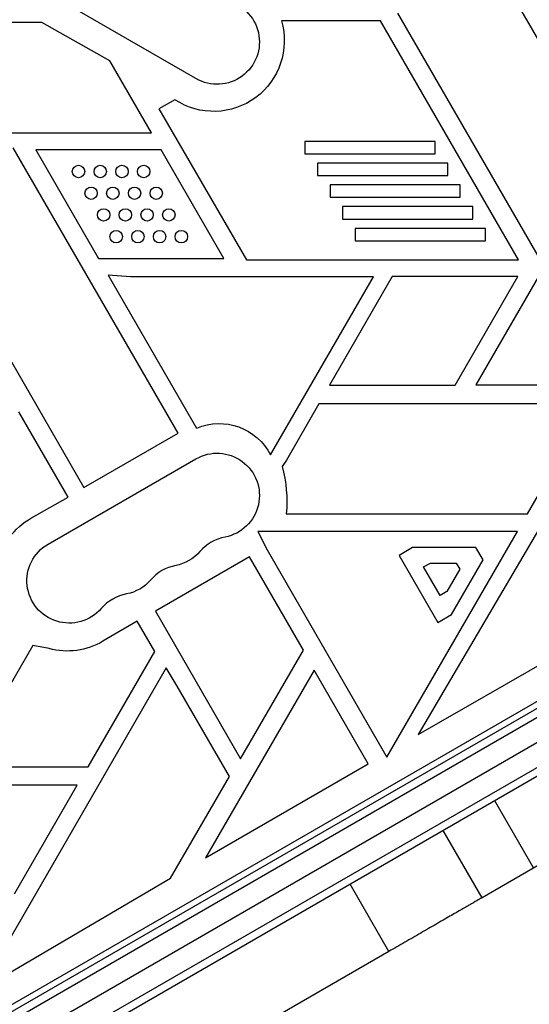
# Model space of a CAD drawing. Units: millimetres. Extents: x -3937 to 4702, y -4604 to 3556.
# Drawn here: x 1607 to 1771, y -778 to -461 of the extents above; entities that cross this region are included whole.
import ezdxf

# ---------------------------------------------------------------- set-up
doc = ezdxf.new("R2010")
doc.units = ezdxf.units.MM
doc.header["$LTSCALE"] = 20
doc.layers.add('2d', color=230, linetype='Continuous')

msp = doc.modelspace()

# ---------------------------------------------------------------- linework, layer by layer
at = {"layer": '2d'}
for p, q in [((1814.58, -537.57), (1748.76, -423.57)), ((1663.56, -479.7), (1615.93, -452.2)), ((1728.55, -458.57), (1774.16, -537.57)), ((1613.9, -461.61), (1540.94, -461.61)), ((1635.82, -473.94), (1613.9, -461.61)), ((1723.09, -461.11), (1691.12, -461.11)), ((1767.58, -538.16), (1723.09, -461.11)), ((1649.22, -497.15), (1635.82, -473.94)), ((1656.81, -486.54), (1651.67, -489.41)), ((1651.67, -489.41), (1679.82, -538.16)), ((1561.46, -497.15), (1649.22, -497.15)), ((1698.71, -499.98), (1698.71, -503.98)), ((1740.69, -499.98), (1698.71, -499.98)), ((1740.69, -503.98), (1740.69, -499.98)), ((1564.24, -501.97), (1627.5, -611.54)), ((1657.81, -594.04), (1604.66, -501.97)), ((1652.4, -502.67), (1611.99, -502.67)), ((1611.99, -502.67), (1632.19, -537.67)), ((1672.61, -537.67), (1652.4, -502.67)), ((1698.71, -503.98), (1740.69, -503.98)), ((1702.75, -506.98), (1702.75, -510.98)), ((1744.73, -506.98), (1702.75, -506.98)), ((1744.73, -510.98), (1744.73, -506.98)), ((1702.75, -510.98), (1744.73, -510.98)), ((1706.79, -513.98), (1706.79, -517.98)), ((1748.77, -513.98), (1706.79, -513.98)), ((1748.77, -517.98), (1748.77, -513.98)), ((1706.79, -517.98), (1748.77, -517.98)), ((1710.83, -520.98), (1710.83, -524.98)), ((1752.81, -520.98), (1710.83, -520.98)), ((1752.81, -524.98), (1752.81, -520.98)), ((1710.83, -524.98), (1752.81, -524.98)), ((1714.87, -527.98), (1714.87, -531.98)), ((1756.86, -527.98), (1714.87, -527.98)), ((1756.86, -531.98), (1756.86, -527.98)), ((1714.87, -531.98), (1756.86, -531.98)), ((1632.19, -537.67), (1672.61, -537.67)), ((1679.82, -538.16), (1767.58, -538.16)), ((1635.29, -543.04), (1663.81, -592.43)), ((1642.54, -543.59), (1635.29, -543.04)), ((1720.8, -543.59), (1642.54, -543.59)), ((1687.62, -601.06), (1720.8, -543.59)), ((1726.87, -543.55), (1706.67, -578.55)), ((1767.29, -543.55), (1726.87, -543.55)), ((1747.08, -578.55), (1767.29, -543.55)), ((1773.98, -543.47), (1753.78, -578.47)), ((1127.9, -1055.5), (1973.14, -567.5)), ((1129.1, -1057.69), (1974.44, -569.64)), ((1135.07, -1062.33), (1975.47, -577.13)), ((1706.67, -578.55), (1747.08, -578.55)), ((1753.78, -578.47), (1831.13, -578.47)), ((1981.79, -581.56), (1135.75, -1070.02)), ((1981.61, -584.55), (1138.43, -1071.36)), ((1622.35, -614.63), (1606.48, -587.13)), ((1703.16, -584.59), (1692.72, -602.68)), ((1790.83, -584.59), (1703.16, -584.59)), ((1770.39, -620.01), (1790.83, -584.59)), ((1796.04, -587.44), (1735.19, -691.22)), ((1627.5, -611.54), (1657.81, -594.04)), ((1615.93, -629.8), (1663.56, -602.3)), ((1692.72, -602.68), (1691.39, -604.76)), ((1610.62, -621.29), (1622.35, -614.63)), ((1692.7, -620.01), (1770.39, -620.01)), ((1767.2, -625.68), (1683.54, -625.68)), ((1683.54, -625.68), (1686.54, -631.63)), ((1725.15, -698.51), (1767.2, -625.68)), ((1686.54, -631.63), (1725.15, -698.51)), ((1733.42, -630.89), (1729.03, -633.42)), ((1753.8, -630.89), (1733.42, -630.89)), ((1756.11, -634.89), (1753.8, -630.89)), ((1680.81, -633.88), (1650.5, -651.38)), ((1698.2, -663.99), (1680.81, -633.88)), ((1729.03, -633.42), (1741.53, -655.07)), ((1745.92, -652.54), (1756.11, -634.89)), ((1736.96, -637.15), (1739.15, -635.89)), ((1742.26, -646.34), (1736.96, -637.15)), ((1739.15, -635.89), (1747.45, -635.89)), ((1748.61, -637.89), (1744.46, -645.07)), ((1747.45, -635.89), (1748.61, -637.89)), ((1735.19, -691.22), (1825.84, -639.07)), ((1744.46, -645.07), (1742.26, -646.34)), ((1650.5, -651.38), (1677.99, -698.99)), ((1741.53, -655.07), (1745.92, -652.54)), ((1644.63, -654.61), (1633.62, -661.13)), ((1650.29, -664.41), (1644.63, -654.61)), ((1171.28, -1028.14), (1805.81, -661.8)), ((1611.01, -662.49), (1588.8, -700.97)), ((1616.25, -663.45), (1611.01, -662.49)), ((1628.82, -701.59), (1650.29, -664.41)), ((1677.99, -698.99), (1698.2, -663.99)), ((1654.02, -669.67), (1594.04, -773.55)), ((1657.55, -675.59), (1654.02, -669.67)), ((1701.63, -670.44), (1666.7, -730.94)), ((1719.1, -700.69), (1701.63, -670.44)), ((1674.35, -704.68), (1657.55, -675.59)), ((1595.2, -701.59), (1628.82, -701.59)), ((1666.7, -730.94), (1719.1, -700.69)), ((1655.42, -737.45), (1674.35, -704.68)), ((1625.26, -707.55), (1584.85, -707.55)), ((1605.05, -742.55), (1625.26, -707.55)), ((1772.41, -734.2), (1759.91, -712.55)), ((1797.42, -719.76), (1755.79, -743.79)), ((1755.79, -743.79), (1743.29, -722.14)), ((1594.04, -773.55), (1655.42, -737.45)), ((1725.78, -761.12), (1713.28, -739.47)), ((1725.78, -761.12), (1419.26, -938.09))]:
    msp.add_line(p, q, dxfattribs=at)
for centre in [(1625.74, -509.65), (1632.74, -509.65), (1639.74, -509.65), (1646.74, -509.65), (1629.79, -516.65), (1636.79, -516.65), (1643.79, -516.65), (1650.79, -516.65), (1633.83, -523.65), (1640.83, -523.65), (1647.83, -523.65), (1654.83, -523.65), (1637.87, -530.65), (1644.87, -530.65), (1651.87, -530.65), (1658.87, -530.65)]:
    msp.add_circle(centre, 2, dxfattribs=at)
at = {"layer": '2d', "extrusion": (0, 0, -1)}
for centre, radius, start, end in [((-1670.39, -467.88), 13.65, 100.8901, 300), ((-1669.3, -467.52), 22.75, 163.6294, 303.2728), ((-1671.12, -609.42), 18.5, 66.7367, 153.1219), ((-1670.39, -614.12), 13.65, 60, 259.1099), ((-1648.64, -616.12), 44.23, 165.1212, 185.0423), ((-1621.91, -641.17), 22.86, 323.436, 60.3949), ((-1622.76, -641.62), 13.65, 220.8901, 60), ((-1654.51, -623.29), 13.65, 220.8901, 259.1099), ((-1638.64, -632.45), 13.65, 220.8901, 259.1099), ((-1622.2, -641.87), 22.39, 239.3574, 285.4166)]:
    msp.add_arc(centre, radius, start, end, dxfattribs=at)
at = {"layer": '2d'}
for centre in [(1675.68, -641.62), (1659.8, -650.78), (1643.93, -659.95)]:
    msp.add_arc(centre, 14.35, 100.8901, 139.1099, dxfattribs=at)
msp.add_open_spline([(1755.79, -743.79), (1755.54, -743.94), (1754.71, -744.42), (1752.51, -745.69), (1749.39, -747.49), (1745.49, -749.74), (1740.97, -752.35), (1736.04, -755.2), (1730.9, -758.17), (1727.47, -760.15), (1725.78, -761.12)], degree=3, dxfattribs=at)

doc.saveas('drawing.dxf')
